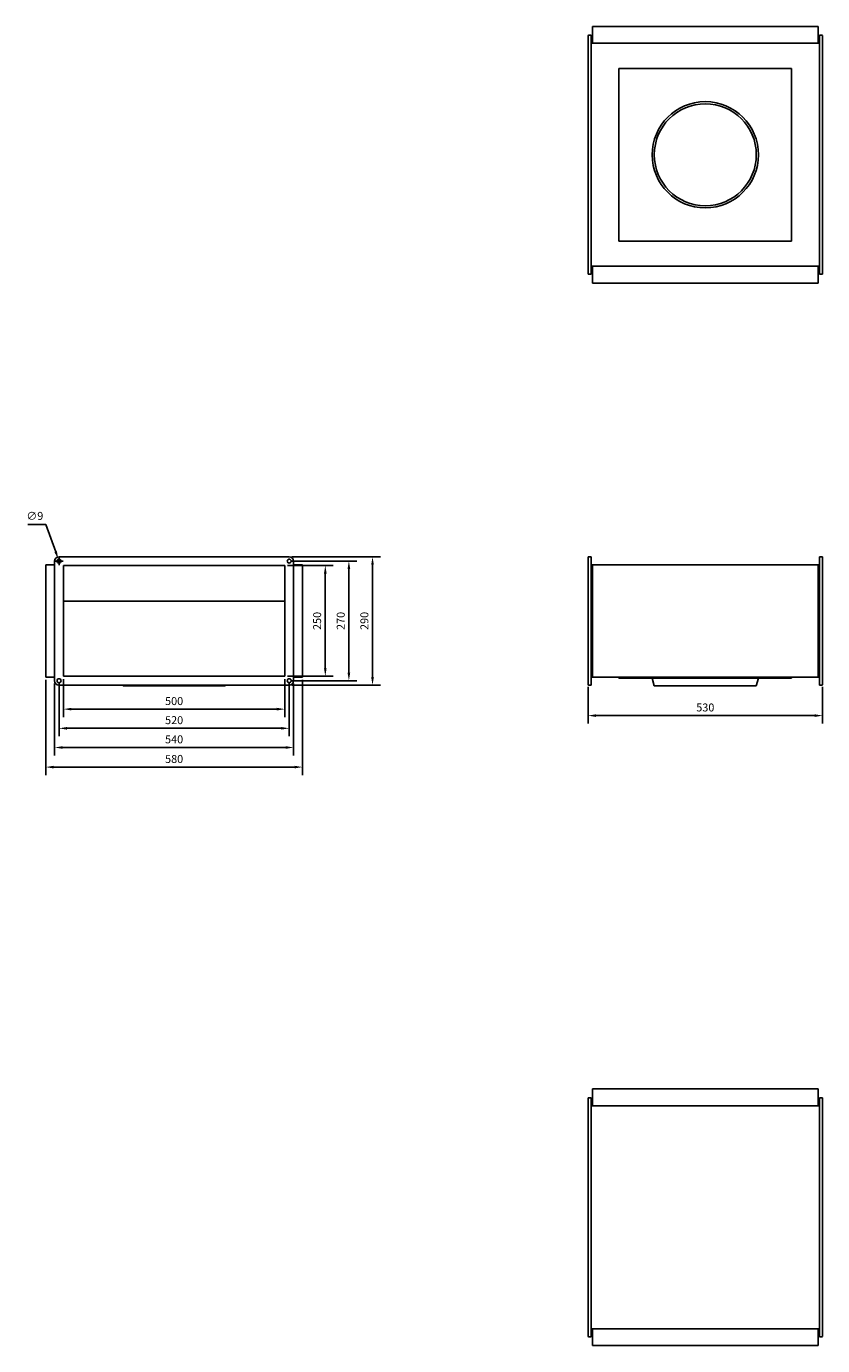
# Model space of a CAD drawing. Units: millimetres. Extents: x -1534 to 2665, y -1490 to 1490.
# Drawn here: x -1534 to 265, y -1490 to 1490 of the extents above; entities that cross this region are included whole.
import ezdxf

# ---------------------------------------------------------------- set-up
doc = ezdxf.new("R2010")
doc.units = ezdxf.units.MM
doc.layers.add('ROS_DIM', color=7, linetype='Continuous')
doc.layers.add('ROS_MAIN', color=240, linetype='Continuous')
doc.styles.get("Standard").update_dxf_attribs({"font": 'verdana.ttf'})
doc.dimstyles.get("Standard").update_dxf_attribs({"dimscale": 100, "dimtxt": 0.18, "dimasz": 0.18, "dimexe": 0.18, "dimexo": 0.0625, "dimgap": 0.09, "dimtad": 1, "dimtoh": 1, "dimdec": 0, "dimzin": 0, "dimdsep": 46, "dimtxsty": 'Standard', "dimcen": 0.09, "dimadec": 0, "dimazin": 0, "dimtfac": 1, "dimtdec": 0, "dimtofl": 0, "dimtmove": 0, "dimatfit": 3, "dimfxl": 0, "dimtolj": 1, "dimtzin": 0, "dimarcsym": 0})

# ---------------------------------------------------------------- blocks, each defined once
blk = doc.blocks.new('*D2')
at = {"layer": 'Defpoints', "color": 0, "transparency": 16777216}
for p in [(-265, 4), (265, 4), (265, -66.9)]:
    blk.add_point(p, dxfattribs=at)
at = {"layer": 'ROS_DIM', "color": 0, "lineweight": -2, "transparency": 16777216}
for p, q in [((-265, -2.2), (-265, -84.9)), ((265, -2.2), (265, -84.9)), ((-247, -66.9), (247, -66.9))]:
    blk.add_line(p, q, dxfattribs=at)
at = {"layer": 'ROS_DIM', "color": 0, "transparency": 16777216}
for points in [[(-247, -63.9), (-247, -69.9), (-265, -66.9)], [(247, -63.9), (247, -69.9), (265, -66.9)]]:
    blk.add_solid(points, dxfattribs=at)
at = {"layer": 'ROS_DIM', "color": 0, "transparency": 16777216, "insert": (0, -48.5), "char_height": 18, "attachment_point": 5}
blk.add_mtext('\\A1;530', dxfattribs=at)
blk = doc.blocks.new('*D3')
at = {"layer": 'Defpoints', "color": 0, "transparency": 16777216}
for p in [(-950, 272), (-950, 22), (-858.5, 22)]:
    blk.add_point(p, dxfattribs=at)
at = {"layer": 'ROS_DIM', "color": 0, "lineweight": -2, "transparency": 16777216}
for p, q in [((-943.8, 272), (-840.5, 272)), ((-858.5, 254), (-858.5, 40)), ((-943.8, 22), (-840.5, 22))]:
    blk.add_line(p, q, dxfattribs=at)
at = {"layer": 'ROS_DIM', "color": 0, "transparency": 16777216}
for points in [[(-861.5, 254), (-855.5, 254), (-858.5, 272)], [(-861.5, 40), (-855.5, 40), (-858.5, 22)]]:
    blk.add_solid(points, dxfattribs=at)
at = {"layer": 'ROS_DIM', "color": 0, "transparency": 16777216, "insert": (-876.9, 147), "char_height": 18, "attachment_point": 5, "rotation": 90}
blk.add_mtext('\\A1;250', dxfattribs=at)
blk = doc.blocks.new('*D4')
at = {"layer": 'Defpoints', "color": 0, "transparency": 16777216}
for p in [(-940, 282), (-940, 12), (-805.2, 12)]:
    blk.add_point(p, dxfattribs=at)
at = {"layer": 'ROS_DIM', "color": 0, "lineweight": -2, "transparency": 16777216}
for p, q in [((-933.8, 282), (-787.2, 282)), ((-805.2, 264), (-805.2, 30)), ((-933.8, 12), (-787.2, 12))]:
    blk.add_line(p, q, dxfattribs=at)
at = {"layer": 'ROS_DIM', "color": 0, "transparency": 16777216}
for points in [[(-808.2, 264), (-802.2, 264), (-805.2, 282)], [(-808.2, 30), (-802.2, 30), (-805.2, 12)]]:
    blk.add_solid(points, dxfattribs=at)
at = {"layer": 'ROS_DIM', "color": 0, "transparency": 16777216, "insert": (-823.6, 147), "char_height": 18, "attachment_point": 5, "rotation": 90}
blk.add_mtext('\\A1;270', dxfattribs=at)
blk = doc.blocks.new('*D5')
at = {"layer": 'Defpoints', "color": 0, "transparency": 16777216}
for p in [(-940, 292), (-940, 2), (-751.8, 2)]:
    blk.add_point(p, dxfattribs=at)
at = {"layer": 'ROS_DIM', "color": 0, "lineweight": -2, "transparency": 16777216}
for p, q in [((-933.8, 292), (-733.8, 292)), ((-751.8, 274), (-751.8, 20)), ((-933.8, 2), (-733.8, 2))]:
    blk.add_line(p, q, dxfattribs=at)
at = {"layer": 'ROS_DIM', "color": 0, "transparency": 16777216}
for points in [[(-754.8, 274), (-748.8, 274), (-751.8, 292)], [(-754.8, 20), (-748.8, 20), (-751.8, 2)]]:
    blk.add_solid(points, dxfattribs=at)
at = {"layer": 'ROS_DIM', "color": 0, "transparency": 16777216, "insert": (-770.2, 147), "char_height": 18, "attachment_point": 5, "rotation": 90}
blk.add_mtext('\\A1;290', dxfattribs=at)
blk = doc.blocks.new('*D6')
at = {"layer": 'Defpoints', "color": 0, "transparency": 16777216}
for p in [(-1450, 22), (-950, 22), (-950, -52.3)]:
    blk.add_point(p, dxfattribs=at)
at = {"layer": 'ROS_DIM', "color": 0, "lineweight": -2, "transparency": 16777216}
for p, q in [((-1450, 15.8), (-1450, -70.3)), ((-950, 15.8), (-950, -70.3)), ((-1432, -52.3), (-968, -52.3))]:
    blk.add_line(p, q, dxfattribs=at)
at = {"layer": 'ROS_DIM', "color": 0, "transparency": 16777216}
for points in [[(-1432, -49.3), (-1432, -55.3), (-1450, -52.3)], [(-968, -49.3), (-968, -55.3), (-950, -52.3)]]:
    blk.add_solid(points, dxfattribs=at)
at = {"layer": 'ROS_DIM', "color": 0, "transparency": 16777216, "insert": (-1200, -34), "char_height": 18, "attachment_point": 5}
blk.add_mtext('\\A1;500', dxfattribs=at)
blk = doc.blocks.new('*D7')
at = {"layer": 'Defpoints', "color": 0, "transparency": 16777216}
for p in [(-1460, 12), (-940, 12), (-940, -95.6)]:
    blk.add_point(p, dxfattribs=at)
at = {"layer": 'ROS_DIM', "color": 0, "lineweight": -2, "transparency": 16777216}
for p, q in [((-1460, 5.8), (-1460, -113.6)), ((-940, 5.8), (-940, -113.6)), ((-1442, -95.6), (-958, -95.6))]:
    blk.add_line(p, q, dxfattribs=at)
at = {"layer": 'ROS_DIM', "color": 0, "transparency": 16777216}
for points in [[(-1442, -92.6), (-1442, -98.6), (-1460, -95.6)], [(-958, -92.6), (-958, -98.6), (-940, -95.6)]]:
    blk.add_solid(points, dxfattribs=at)
at = {"layer": 'ROS_DIM', "color": 0, "transparency": 16777216, "insert": (-1200, -77.2), "char_height": 18, "attachment_point": 5}
blk.add_mtext('\\A1;520', dxfattribs=at)
blk = doc.blocks.new('*D8')
at = {"layer": 'Defpoints', "color": 0, "transparency": 16777216}
for p in [(-1470, 12), (-930, 12), (-930, -138.9)]:
    blk.add_point(p, dxfattribs=at)
at = {"layer": 'ROS_DIM', "color": 0, "lineweight": -2, "transparency": 16777216}
for p, q in [((-1470, 5.7), (-1470, -156.9)), ((-930, 5.7), (-930, -156.9)), ((-1452, -138.9), (-948, -138.9))]:
    blk.add_line(p, q, dxfattribs=at)
at = {"layer": 'ROS_DIM', "color": 0, "transparency": 16777216}
for points in [[(-1452, -135.9), (-1452, -141.9), (-1470, -138.9)], [(-948, -135.9), (-948, -141.9), (-930, -138.9)]]:
    blk.add_solid(points, dxfattribs=at)
at = {"layer": 'ROS_DIM', "color": 0, "transparency": 16777216, "insert": (-1200, -120.5), "char_height": 18, "attachment_point": 5}
blk.add_mtext('\\A1;540', dxfattribs=at)
blk = doc.blocks.new('*D9')
at = {"layer": 'Defpoints', "color": 0, "transparency": 16777216}
for p in [(-1490, 20), (-910, 20), (-910, -183.2)]:
    blk.add_point(p, dxfattribs=at)
at = {"layer": 'ROS_DIM', "color": 0, "lineweight": -2, "transparency": 16777216}
for p, q in [((-1490, 13.8), (-1490, -201.2)), ((-910, 13.8), (-910, -201.2)), ((-1472, -183.2), (-928, -183.2))]:
    blk.add_line(p, q, dxfattribs=at)
at = {"layer": 'ROS_DIM', "color": 0, "transparency": 16777216}
for points in [[(-1472, -180.2), (-1472, -186.2), (-1490, -183.2)], [(-928, -180.2), (-928, -186.2), (-910, -183.2)]]:
    blk.add_solid(points, dxfattribs=at)
at = {"layer": 'ROS_DIM', "color": 0, "transparency": 16777216, "insert": (-1200, -164.8), "char_height": 18, "attachment_point": 5}
blk.add_mtext('\\A1;580', dxfattribs=at)
blk = doc.blocks.new('*D10')
at = {"layer": 'Defpoints', "color": 0, "transparency": 16777216}
for p in [(-1461.5, 286.2), (-1458.5, 277.8)]:
    blk.add_point(p, dxfattribs=at)
at = {"layer": 'ROS_DIM', "color": 0, "lineweight": -2, "transparency": 16777216}
for p, q in [((-1530.8, 364.6), (-1489.6, 364.6)), ((-1489.6, 364.6), (-1467.6, 303.2)), ((-1469, 282), (-1451, 282)), ((-1460, 273), (-1460, 291))]:
    blk.add_line(p, q, dxfattribs=at)
at = {"layer": 'ROS_DIM', "color": 0, "transparency": 16777216}
blk.add_solid([(-1464.8, 304.2), (-1470.4, 302.2), (-1461.5, 286.2)], dxfattribs=at)
at = {"layer": 'ROS_DIM', "color": 0, "transparency": 16777216, "insert": (-1514.7, 384.2), "char_height": 18, "attachment_point": 5}
blk.add_mtext('\\A1;∅9', dxfattribs=at)
blk = doc.blocks.new('ROS_KHA_280-315_WS_FRONT')
at = {"layer": 'ROS_MAIN'}
for p, q in [((-265, 282), (-265, 290)), ((-265, 12), (-265, 282)), ((-263, 292), (-258, 292)), ((-258, 292), (-258, 282)), ((-258, 282), (-258, 12)), ((-258, 274), (-255, 274)), ((-255, 20), (-255, 274)), ((-255, 274), (255, 274)), ((255, 274), (255, 20)), ((255, 274), (258, 274)), ((258, 292), (258, 282)), ((263, 292), (258, 292)), ((258, 282), (258, 12)), ((265, 290), (265, 282)), ((265, 282), (265, 12)), ((-265, 4), (-265, 12)), ((-263, 2), (-258, 2)), ((-258, 20), (-255, 20)), ((-258, 12), (-258, 2)), ((255, 20), (-255, 20)), ((-195, 20), (-195, 18)), ((195, 18), (-195, 18)), ((-120, 18), (-115.2, 0)), ((115.2, 0), (-115.2, 0)), ((120, 18), (115.2, 0)), ((195, 20), (195, 18)), ((255, 20), (258, 20)), ((258, 12), (258, 2)), ((263, 2), (258, 2)), ((265, 12), (265, 4))]:
    blk.add_line(p, q, dxfattribs=at)
for centre, start, end in [((-263, 290), 90, 180), ((263, 290), 0, 90), ((-263, 4), 180, 270), ((263, 4), 270, 0)]:
    blk.add_arc(centre, 2, start, end, dxfattribs=at)
blk = doc.blocks.new('ROS_KHA_280-315_WS_RIGHT')
at = {"layer": 'ROS_MAIN'}
for p, q in [((-290, 20), (-290, 274)), ((-270, 274), (-290, 274)), ((-270, 282), (-270, 12)), ((260, 292), (-260, 292)), ((-250, 272), (250, 272)), ((-250, 22), (-250, 272)), ((250, 272), (250, 22)), ((270, 12), (270, 282)), ((290, 274), (270, 274)), ((290, 20), (290, 274)), ((-250, 192), (250, 192)), ((-270, 20), (-290, 20)), ((-260, 2), (260, 2)), ((250, 22), (-250, 22)), ((-115.7, 2), (-115.2, 0)), ((115.2, 0), (-115.2, 0)), ((115.7, 2), (115.2, 0)), ((290, 20), (270, 20))]:
    blk.add_line(p, q, dxfattribs=at)
for centre in [(-260, 282), (260, 282), (-260, 12), (260, 12)]:
    blk.add_circle(centre, 4.5, dxfattribs=at)
for centre, start, end in [((-260, 282), 90, 180), ((260, 282), 0, 90), ((-260, 12), 180, 270), ((260, 12), 270, 0)]:
    blk.add_arc(centre, 10, start, end, dxfattribs=at)
blk = doc.blocks.new('ROS_KHA_280-315_WS_BOTTOM')
at = {"layer": 'ROS_MAIN'}
for p, q in [((-263, 270), (-258, 270)), ((-258, 270), (-258, 260)), ((255, 290), (-255, 290)), ((-255, 290), (-255, 252)), ((255, 290), (255, 252)), ((258, 270), (258, 260)), ((263, 270), (258, 270)), ((-265, 260), (-265, 268)), ((-265, -260), (-265, 260)), ((-258, 260), (-258, -260)), ((-258, 252), (-255, 252)), ((255, 252), (-255, 252)), ((255, 252), (258, 252)), ((258, 260), (258, -260)), ((265, 268), (265, 260)), ((265, 260), (265, -260)), ((195, 195), (-195, 195)), ((-195, 195), (-195, -195)), ((195, -195), (195, 195)), ((-195, -195), (195, -195)), ((-265, -268), (-265, -260)), ((-258, -252), (-255, -252)), ((-258, -260), (-258, -270)), ((255, -252), (-255, -252)), ((-255, -252), (-255, -290)), ((255, -252), (255, -290)), ((255, -252), (258, -252)), ((258, -260), (258, -270)), ((265, -260), (265, -268)), ((-263, -270), (-258, -270)), ((255, -290), (-255, -290)), ((263, -270), (258, -270))]:
    blk.add_line(p, q, dxfattribs=at)
for radius in [120, 115.2]:
    blk.add_circle((0, 0), radius, dxfattribs=at)
for centre, start, end in [((-263, 268), 90, 180), ((263, 268), 0, 90), ((-263, -268), 180, 270), ((263, -268), 270, 0)]:
    blk.add_arc(centre, 2, start, end, dxfattribs=at)
blk = doc.blocks.new('ROS_KHA_280-315_WS_TOP')
at = {"layer": 'ROS_MAIN'}
for p, q in [((-263, 270), (-258, 270)), ((-258, 270), (-258, 260)), ((-255, 290), (255, 290)), ((-255, 252), (-255, 290)), ((255, 252), (255, 290)), ((258, 270), (258, 260)), ((263, 270), (258, 270)), ((-265, 260), (-265, 268)), ((-265, -260), (-265, 260)), ((-258, 260), (-258, -260)), ((-258, 252), (-255, 252)), ((-255, 252), (255, 252)), ((255, 252), (258, 252)), ((258, 260), (258, -260)), ((265, 268), (265, 260)), ((265, 260), (265, -260)), ((-265, -268), (-265, -260)), ((-258, -252), (-255, -252)), ((-258, -260), (-258, -270)), ((-255, -252), (255, -252)), ((-255, -290), (-255, -252)), ((255, -290), (255, -252)), ((255, -252), (258, -252)), ((258, -260), (258, -270)), ((265, -260), (265, -268)), ((-263, -270), (-258, -270)), ((-255, -290), (255, -290)), ((263, -270), (258, -270))]:
    blk.add_line(p, q, dxfattribs=at)
for centre, start, end in [((-263, 268), 90, 180), ((263, 268), 0, 90), ((-263, -268), 180, 270), ((263, -268), 270, 0)]:
    blk.add_arc(centre, 2, start, end, dxfattribs=at)

msp = doc.modelspace()

# ---------------------------------------------------------------- block references
at = {"layer": 'ROS_MAIN'}
for name, p in [('ROS_KHA_280-315_WS_BOTTOM', (0, 1200)), ('ROS_KHA_280-315_WS_RIGHT', (-1200, 0)), ('ROS_KHA_280-315_WS_FRONT', (0, 0)), ('ROS_KHA_280-315_WS_TOP', (0, -1200))]:
    msp.add_blockref(name, p, dxfattribs=at)

# ---------------------------------------------------------------- dimensions: what is measured, and where the dimension line sits
at = {"layer": 'ROS_DIM'}
dim = msp.add_diameter_dim_2p(p1=(-1458.5, 277.8), p2=(-1461.5, 286.2), dimstyle='Standard', dxfattribs=at)
dim.commit()
dim.dimension.update_dxf_attribs({"geometry": '*D10', "text_midpoint": (-1514.7, 364.6), "dimtype": 163})
for base, p1, p2, picture, middle in [((-858.5, 22), (-950, 272), (-950, 22), '*D3', (-876.9, 147)), ((-751.8, 2), (-940, 292), (-940, 2), '*D5', (-770.2, 147)), ((-805.2, 12), (-940, 282), (-940, 12), '*D4', (-823.6, 147))]:
    dim = msp.add_linear_dim(base=base, p1=p1, p2=p2, angle=90, dimstyle='Standard', dxfattribs=at)
    dim.commit()
    dim.dimension.update_dxf_attribs({"geometry": picture, "text_midpoint": middle})
for base, p1, p2, picture, middle in [((-910, -183.2), (-1490, 20), (-910, 20), '*D9', (-1200, -164.8)), ((-930, -138.9), (-1470, 12), (-930, 12), '*D8', (-1200, -120.5)), ((-940, -95.6), (-1460, 12), (-940, 12), '*D7', (-1200, -77.2)), ((-950, -52.3), (-1450, 22), (-950, 22), '*D6', (-1200, -34)), ((265, -66.9), (-265, 4), (265, 4), '*D2', (0, -48.5))]:
    dim = msp.add_linear_dim(base=base, p1=p1, p2=p2, dimstyle='Standard', dxfattribs=at)
    dim.commit()
    dim.dimension.update_dxf_attribs({"geometry": picture, "text_midpoint": middle})

doc.saveas('drawing.dxf')
